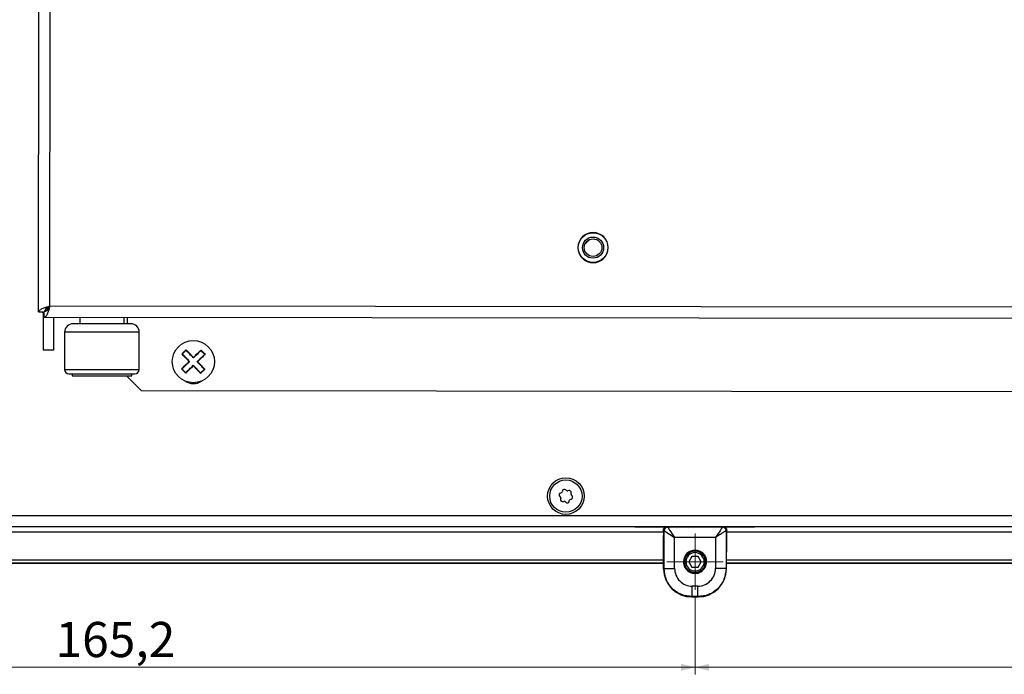
# Model space of a CAD drawing. Units: millimetres. Extents: x 291 to 1780, y 42 to 1334.
# Drawn here: x 420 to 560, y 185 to 278 of the extents above; entities that cross this region are included whole.
import ezdxf

# ---------------------------------------------------------------- set-up
doc = ezdxf.new("R2010")
doc.units = ezdxf.units.MM
doc.styles.add('SLDTEXTSTYLE0', font='TXT', dxfattribs={"width": 0.75})
doc.dimstyles.new('SLDDIMSTYLE4', dxfattribs={"dimtxt": 5, "dimasz": 2, "dimexe": 0, "dimexo": 0.0625, "dimgap": 1.25, "dimtad": 1, "dimrnd": 1e-09, "dimzin": 12, "dimdsep": 46, "dimtxsty": 'SLDTEXTSTYLE0', "dimsah": 1, "dimcen": 0.09, "dimadec": 0, "dimazin": 3, "dimtfac": 1, "dimtofl": 0, "dimtmove": 0, "dimatfit": 3, "dimfxl": 1, "dimfrac": 2, "dimtolj": 1, "dimtzin": 12, "dimarcsym": 0})

# ---------------------------------------------------------------- blocks, each defined once
blk = doc.blocks.new('_D_32')
at = {"color": 7, "linetype": 'Continuous', "lineweight": 0}
for p, q in [((350.97, 196.26), (350.97, 185.06)), ((516.17, 196.06), (516.17, 185.06)), ((350.97, 186.06), (516.17, 186.06))]:
    blk.add_line(p, q, dxfattribs=at)
at = {"color": 7, "linetype": 'Continuous', "lineweight": 18}
for points in [[(350.97, 186.06), (352.97, 185.56), (352.97, 186.57)], [(516.17, 186.06), (514.17, 186.57), (514.17, 185.56)]]:
    blk.add_solid(points, dxfattribs=at)
at = {"color": 7, "linetype": 'Continuous', "lineweight": 18, "insert": (425.26, 192.51), "char_height": 5, "attachment_point": 1, "style": 'SLDTEXTSTYLE0'}
blk.add_mtext('165,2', dxfattribs=at)
blk = doc.blocks.new('_D_33')
at = {"color": 7, "linetype": 'Continuous', "lineweight": 0}
for p, q in [((516.17, 196.06), (516.17, 185.06)), ((678.67, 196.26), (678.67, 185.06)), ((516.17, 186.06), (678.67, 186.06))]:
    blk.add_line(p, q, dxfattribs=at)
at = {"color": 7, "linetype": 'Continuous', "lineweight": 18}
for points in [[(516.17, 186.06), (518.17, 185.56), (518.17, 186.57)], [(678.67, 186.06), (676.67, 186.57), (676.67, 185.56)]]:
    blk.add_solid(points, dxfattribs=at)
at = {"color": 7, "linetype": 'Continuous', "lineweight": 18, "insert": (589.11, 192.51), "char_height": 5, "attachment_point": 1, "style": 'SLDTEXTSTYLE0'}
blk.add_mtext('162,5', dxfattribs=at)
blk = doc.blocks.new('SW_CENTERMARKSYMBOL_6')
at = {"color": 0, "linetype": 'Continuous', "lineweight": 18}
for p, q in [((0, 2.5), (0, 4)), ((0, 0), (0, 2.5)), ((-2.5, 0), (-4, 0)), ((0, 0), (-2.5, 0)), ((0, 0), (0, -2.5)), ((0, 0), (2.5, 0)), ((2.5, 0), (4, 0)), ((0, -2.5), (0, -4))]:
    blk.add_line(p, q, dxfattribs=at)

msp = doc.modelspace()

# ---------------------------------------------------------------- linework, layer by layer
at = {"color": 7, "linetype": 'Continuous', "lineweight": 25}
for p, q in [((422.867, 236.612), (423.066, 441.612)), ((424.468, 237.41), (424.666, 441.61)), ((422.867, 236.612), (423.667, 236.611)), ((423.666, 235.811), (423.667, 236.611)), ((424.283, 237.135), (424.199, 237.235)), ((727.267, 237.117), (424.468, 237.41)), ((423.517, 236.421), (423.511, 231.211)), ((728.066, 235.516), (423.666, 235.811)), ((425.011, 231.21), (425.016, 235.81)), ((428.706, 235.806), (428.705, 234.906)), ((435.025, 234.9), (435.026, 235.8)), ((435.466, 235.8), (435.465, 234.9)), ((435.965, 234.899), (427.765, 234.907)), ((435.025, 234.9), (428.705, 234.906)), ((426.564, 233.708), (426.559, 228.408)), ((437.159, 228.398), (437.164, 233.698)), ((423.511, 231.211), (425.011, 231.21)), ((443.527, 230.912), (443.559, 230.878)), ((446.161, 228.177), (446.193, 228.144)), ((427.158, 227.808), (436.558, 227.799)), ((427.613, 227.807), (427.613, 227.507)), ((427.613, 227.507), (436.103, 227.499)), ((435.458, 227.5), (435.458, 227.4)), ((435.458, 227.4), (437.456, 225.398)), ((436.103, 227.499), (436.103, 227.799)), ((437.456, 225.398), (714.256, 225.129)), ((496.931, 210.355), (497.036, 210.256)), ((497.185, 210.885), (497.047, 210.844)), ((497.082, 210.102), (497.048, 209.962)), ((497.328, 211.142), (497.295, 211.001)), ((497.915, 211.186), (497.81, 211.285)), ((498.209, 211.191), (498.07, 211.149)), ((498.437, 209.923), (498.575, 209.964)), ((498.54, 210.705), (498.574, 210.846)), ((498.691, 210.453), (498.586, 210.552)), ((497.414, 209.617), (497.552, 209.658)), ((497.707, 209.622), (497.812, 209.522)), ((498.294, 209.666), (498.327, 209.807)), ((319.071, 207.663), (833.071, 207.663)), ((318.341, 206.063), (833.8, 206.063)), ((507.436, 206.063), (507.63, 206.054)), ((507.63, 206.054), (512.124, 206.054)), ((512.17, 206.063), (512.267, 205.999)), ((520.074, 205.999), (512.267, 205.999)), ((512.821, 206.063), (512.845, 206.031)), ((512.845, 206.063), (512.845, 206.031)), ((512.845, 206.031), (519.496, 206.031)), ((519.521, 206.063), (519.496, 206.031)), ((519.496, 206.063), (519.496, 206.031)), ((520.074, 205.999), (520.171, 206.063)), ((520.217, 206.054), (524.63, 206.054)), ((524.63, 206.054), (524.824, 206.063)), ((355.471, 205.304), (511.671, 205.304)), ((511.671, 205.563), (511.767, 205.499)), ((511.671, 205.379), (511.671, 205.559)), ((511.701, 200.039), (511.672, 204.805)), ((511.767, 200.104), (511.767, 205.499)), ((513.267, 200.104), (513.267, 204.499)), ((519.074, 204.499), (513.267, 204.499)), ((519.074, 204.499), (519.074, 200.104)), ((520.574, 205.499), (520.671, 205.563)), ((520.574, 205.499), (520.574, 200.104)), ((520.64, 200.039), (520.669, 204.805)), ((520.671, 205.379), (520.671, 205.559)), ((520.671, 205.304), (674.171, 205.304)), ((515.738, 201.813), (515.305, 201.063)), ((516.604, 201.813), (515.738, 201.813)), ((516.171, 202.363), (516.171, 202.563)), ((517.037, 201.063), (516.604, 201.813)), ((355.445, 200.904), (511.696, 200.904)), ((511.696, 200.816), (355.445, 200.816)), ((511.694, 201.304), (355.448, 201.304)), ((515.305, 201.063), (515.738, 200.313)), ((515.738, 200.313), (516.604, 200.313)), ((516.604, 200.313), (517.037, 201.063)), ((520.645, 200.904), (674.196, 200.904)), ((674.196, 200.816), (520.645, 200.816)), ((674.194, 201.304), (520.648, 201.304)), ((511.701, 200.039), (511.767, 200.104)), ((516.171, 199.763), (516.171, 199.563)), ((520.574, 200.104), (520.64, 200.039)), ((516.575, 197.604), (515.766, 197.604)), ((515.725, 196.063), (515.766, 196.105)), ((515.725, 196.063), (516.616, 196.063)), ((516.575, 196.105), (515.766, 196.105)), ((516.575, 196.105), (516.616, 196.063))]:
    msp.add_line(p, q, dxfattribs=at)
at = {"color": 1, "linetype": 'Continuous', "lineweight": 25}
for p, q in [((431.864, 233.703), (426.564, 233.708)), ((437.164, 233.698), (431.864, 233.703)), ((426.559, 228.408), (437.159, 228.398)), ((514.521, 201.063), (514.671, 201.063)), ((517.821, 201.063), (517.671, 201.063))]:
    msp.add_line(p, q, dxfattribs=at)
at = {"color": 7, "linetype": 'Continuous', "lineweight": 25, "flags": 128}
for points in [[(500.605, 246.38), (500.723, 246.473), (501.21, 246.896)], [(424.01, 237.096), (424.036, 237.055), (424.132, 236.933)], [(443.527, 230.912), (443.565, 230.949), (443.603, 230.985), (443.642, 231.022), (443.68, 231.059), (443.718, 231.096), (443.756, 231.133), (443.795, 231.17), (443.833, 231.206)], [(444.871, 230.128), (445.009, 230.261), (445.147, 230.394), (445.283, 230.525), (445.419, 230.656), (445.554, 230.786), (445.687, 230.914), (445.819, 231.041), (445.949, 231.167)], [(443.181, 228.5), (443.311, 228.626), (443.443, 228.753), (443.577, 228.881), (443.711, 229.011), (443.847, 229.142), (443.984, 229.274), (444.121, 229.406), (444.259, 229.539)], [(443.221, 230.617), (443.259, 230.654), (443.297, 230.69), (443.335, 230.727), (443.374, 230.764), (443.412, 230.801), (443.45, 230.838), (443.488, 230.875), (443.527, 230.912)], [(446.539, 230.555), (446.408, 230.429), (446.276, 230.302), (446.143, 230.174), (446.008, 230.044), (445.873, 229.913), (445.736, 229.782), (445.599, 229.649), (445.461, 229.516)], [(444.849, 228.927), (444.711, 228.794), (444.573, 228.662), (444.436, 228.53), (444.301, 228.399), (444.166, 228.269), (444.033, 228.141), (443.901, 228.014), (443.771, 227.888)], [(446.193, 228.144), (446.155, 228.107), (446.116, 228.07), (446.078, 228.033), (446.04, 227.996), (446.002, 227.959), (445.963, 227.922), (445.925, 227.886), (445.887, 227.849)], [(446.499, 228.438), (446.461, 228.402), (446.423, 228.365), (446.384, 228.328), (446.346, 228.291), (446.308, 228.254), (446.27, 228.217), (446.231, 228.18), (446.193, 228.144)], [(512.267, 205.999), (512.287, 205.969), (512.344, 205.882), (512.437, 205.743), (512.562, 205.556), (512.713, 205.33), (512.885, 205.071), (513.072, 204.79), (513.267, 204.499)]]:
    msp.add_lwpolyline(points, dxfattribs=at)
at = {"color": 7, "linetype": 'Continuous', "lineweight": 25}
for centre, radius in [((501.676, 245.735), 2.11), ((501.676, 245.735), 1.5), ((501.676, 245.735), 1.25), ((444.86, 229.528), 3), ((497.811, 210.404), 2.6), ((497.811, 210.404), 2.3)]:
    msp.add_circle(centre, radius, dxfattribs=at)
for centre, radius, start, end in [((501.676, 245.735), 2.15, 359.94443, 179.94443), ((501.676, 245.735), 2.15, 179.94443, 359.94443), ((424.868, 237.61), 1.8, 213.69342, 228.13411), ((427.764, 233.707), 1.2, 89.94443, 179.94443), ((435.964, 233.699), 1.2, 359.94443, 89.94443), ((427.159, 228.408), 0.6, 179.94443, 269.94443), ((436.559, 228.399), 0.6, 269.94443, 359.94443), ((444.859, 228.391), 2, 234.12035, 305.35214), ((497.611, 211.075), 0.29, 46.63991, 166.63991), ((497.13, 210.566), 0.29, 106.63991, 226.63991), ((496.926, 210.139), 0.16, 346.63991, 46.63991), ((497.33, 209.895), 0.29, 166.63991, 286.63991), ((497.139, 211.038), 0.16, 286.63991, 346.63991), ((498.025, 211.303), 0.16, 226.63991, 286.63991), ((498.292, 210.913), 0.29, 346.63991, 106.63991), ((498.696, 210.668), 0.16, 166.63991, 226.63991), ((498.492, 210.242), 0.29, 286.63991, 46.63991), ((497.598, 209.505), 0.16, 46.63991, 106.63991), ((498.012, 209.733), 0.29, 226.63991, 346.63991), ((498.483, 209.77), 0.16, 106.63991, 166.63991), ((512.267, 205.499), 0.5, 90.00602, 180.00007), ((520.074, 205.499), 0.5, 359.99987, 89.99406), ((608.199, 205.358), 96.528, 179.98742, 180.32788), ((424.143, 205.358), 96.528, 359.67212, 0.01258), ((516.171, 201.063), 1.65, 359.99998, 179.99998), ((516.171, 201.063), 1.5, 90, 270), ((516.171, 201.063), 1.3, 90, 270), ((516.171, 201.063), 1.5, 270, 90), ((516.171, 201.063), 1.3, 270, 90), ((516.171, 201.063), 1.65, 179.99998, 359.99998)]:
    msp.add_arc(centre, radius, start, end, dxfattribs=at)
for centre, major_axis, ratio, start_param, end_param in [((519.075, 204.499), (1, 1.5), 0.0000109, 0.0057995, 1.5709061), ((513.267, 204.499), (1.5, -1), 0.000011, 3.3411827, 4.712442), ((515.701, 200.039), (3.707, -1.515), 0.991475, 3.5327179, 5.1034381), ((515.765, 200.103), (1.742, -1.792), 0.999639, 3.940779, 5.5121005), ((516.575, 200.104), (-1.73, -1.804), 0.99976, 0.7640858, 2.335238), ((516.64, 200.039), (3.707, 1.515), 0.991475, 4.3213402, 5.8920604)]:
    msp.add_ellipse(centre, major_axis=major_axis, ratio=ratio, start_param=start_param, end_param=end_param, dxfattribs=at)
for points in [[(424.468, 237.41), (424.258, 237.344), (423.838, 237.211), (423.309, 237.011), (422.939, 236.812), (422.891, 236.679), (422.867, 236.612)], [(424.468, 237.41), (424.401, 237.201), (424.267, 236.782), (424.066, 236.253), (423.866, 235.883), (423.733, 235.835), (423.666, 235.811)], [(424.468, 237.41), (424.363, 237.344), (424.153, 237.211), (423.888, 237.011), (423.703, 236.811), (423.679, 236.678), (423.667, 236.611)], [(424.468, 237.41), (424.401, 237.306), (424.267, 237.096), (424.067, 236.832), (423.867, 236.647), (423.733, 236.623), (423.667, 236.611)], [(511.767, 200.104), (511.791, 200.104), (511.839, 200.104), (512.186, 200.104), (512.68, 200.104), (513.071, 200.104), (513.267, 200.104)], [(520.574, 200.104), (520.55, 200.104), (520.502, 200.104), (520.155, 200.104), (519.661, 200.104), (519.27, 200.104), (519.074, 200.104)], [(515.766, 196.105), (515.766, 196.129), (515.766, 196.177), (515.766, 196.524), (515.766, 197.018), (515.766, 197.409), (515.766, 197.604)], [(516.575, 196.105), (516.575, 196.129), (516.575, 196.177), (516.575, 196.524), (516.575, 197.018), (516.575, 197.409), (516.575, 197.604)]]:
    msp.add_open_spline(points, degree=3, dxfattribs=at)
for points, knots in [([(443.831, 231.14), (443.791, 231.102), (443.701, 231.014), (443.61, 230.927), (443.559, 230.878)], [0, 0, 0, 0, 0.4430531, 1, 1, 1, 1]), ([(444.87, 230.058), (444.826, 230.103), (444.694, 230.24), (444.477, 230.466), (444.171, 230.784), (443.958, 231.004), (443.829, 231.138)], [0, 0, 0, 0, 0.1234152, 0.3703655, 0.617316, 1, 1, 1, 1]), ([(443.831, 231.14), (443.832, 231.151), (443.832, 231.173), (443.832, 231.195), (443.833, 231.206)], [0, 0, 0, 0, 0.4999987, 1, 1, 1, 1]), ([(443.833, 231.206), (443.874, 231.164), (443.998, 231.035), (444.177, 230.849), (444.371, 230.647), (444.536, 230.476), (444.703, 230.303), (444.815, 230.187), (444.871, 230.128)], [0, 0, 0, 0, 0.1234547, 0.3704821, 0.5270495, 0.6839382, 0.8418045, 1, 1, 1, 1]), ([(445.95, 231.098), (445.907, 231.057), (445.779, 230.933), (445.559, 230.722), (445.243, 230.417), (445.011, 230.194), (444.87, 230.058)], [0, 0, 0, 0, 0.1234149, 0.3703648, 0.6173146, 1, 1, 1, 1]), ([(445.949, 231.167), (445.949, 231.156), (445.949, 231.134), (445.948, 231.112), (445.948, 231.101)], [0, 0, 0, 0, 0.4999987, 1, 1, 1, 1]), ([(446.473, 230.556), (446.434, 230.596), (446.327, 230.707), (446.152, 230.889), (446.016, 231.03), (445.948, 231.101)], [0, 0, 0, 0, 0.221567, 0.6100973, 1, 1, 1, 1]), ([(445.949, 231.167), (445.988, 231.127), (446.105, 231.005), (446.302, 230.8), (446.46, 230.637), (446.539, 230.555)], [0, 0, 0, 0, 0.1971501, 0.5976359, 1, 1, 1, 1]), ([(444.259, 229.539), (444.215, 229.584), (444.084, 229.721), (443.866, 229.947), (443.627, 230.195), (443.412, 230.418), (443.285, 230.551), (443.221, 230.617)], [0, 0, 0, 0, 0.1234605, 0.3704995, 0.6188068, 0.8091146, 1, 1, 1, 1]), ([(443.287, 230.616), (443.276, 230.616), (443.254, 230.616), (443.232, 230.617), (443.221, 230.617)], [0, 0, 0, 0, 0.4999984, 1, 1, 1, 1]), ([(444.33, 229.538), (444.284, 229.494), (444.148, 229.362), (443.921, 229.144), (443.604, 228.838), (443.383, 228.626), (443.249, 228.497)], [0, 0, 0, 0, 0.123415, 0.370365, 0.6173153, 1, 1, 1, 1]), ([(443.559, 230.878), (443.519, 230.839), (443.428, 230.752), (443.337, 230.664), (443.287, 230.616)], [0, 0, 0, 0, 0.443053, 1, 1, 1, 1]), ([(443.289, 230.618), (443.33, 230.575), (443.454, 230.446), (443.665, 230.227), (443.97, 229.911), (444.194, 229.679), (444.33, 229.538)], [0, 0, 0, 0, 0.1234152, 0.3703656, 0.617316, 1, 1, 1, 1]), ([(444.33, 229.538), (444.318, 229.538), (444.294, 229.538), (444.271, 229.539), (444.259, 229.539)], [0, 0, 0, 0, 0.4999989, 1, 1, 1, 1]), ([(444.87, 230.058), (444.87, 230.07), (444.87, 230.093), (444.871, 230.117), (444.871, 230.128)], [0, 0, 0, 0, 0.4999991, 1, 1, 1, 1]), ([(445.39, 229.518), (445.436, 229.562), (445.572, 229.693), (445.798, 229.911), (446.116, 230.217), (446.336, 230.429), (446.47, 230.558)], [0, 0, 0, 0, 0.12341503, 0.37036496, 0.6173153, 1, 1, 1, 1]), ([(446.473, 230.556), (446.484, 230.556), (446.506, 230.555), (446.528, 230.555), (446.539, 230.555)], [0, 0, 0, 0, 0.49999873, 1, 1, 1, 1]), ([(443.771, 227.888), (443.732, 227.929), (443.615, 228.05), (443.418, 228.255), (443.26, 228.418), (443.181, 228.5)], [0, 0, 0, 0, 0.1971501, 0.5976359, 1, 1, 1, 1]), ([(443.247, 228.499), (443.236, 228.499), (443.214, 228.5), (443.192, 228.5), (443.181, 228.5)], [0, 0, 0, 0, 0.4999987, 1, 1, 1, 1]), ([(443.247, 228.499), (443.286, 228.459), (443.392, 228.348), (443.568, 228.166), (443.704, 228.025), (443.772, 227.955)], [0, 0, 0, 0, 0.221567, 0.6100973, 1, 1, 1, 1]), ([(443.77, 227.957), (443.812, 227.998), (443.941, 228.122), (444.16, 228.333), (444.477, 228.638), (444.709, 228.862), (444.85, 228.997)], [0, 0, 0, 0, 0.1234148, 0.3703646, 0.6173142, 1, 1, 1, 1]), ([(444.85, 228.997), (444.85, 228.986), (444.849, 228.962), (444.849, 228.939), (444.849, 228.927)], [0, 0, 0, 0, 0.4999991, 1, 1, 1, 1]), ([(445.887, 227.849), (445.846, 227.892), (445.722, 228.02), (445.542, 228.207), (445.348, 228.408), (445.184, 228.579), (445.017, 228.752), (444.905, 228.869), (444.849, 228.927)], [0, 0, 0, 0, 0.1234547, 0.3704821, 0.5270495, 0.6839382, 0.8418045, 1, 1, 1, 1]), ([(444.85, 228.997), (444.894, 228.952), (445.025, 228.815), (445.243, 228.589), (445.549, 228.272), (445.761, 228.051), (445.891, 227.917)], [0, 0, 0, 0, 0.1234152, 0.3703655, 0.617316, 1, 1, 1, 1]), ([(445.39, 229.518), (445.402, 229.517), (445.425, 229.517), (445.449, 229.517), (445.461, 229.516)], [0, 0, 0, 0, 0.4999989, 1, 1, 1, 1]), ([(446.431, 228.437), (446.389, 228.48), (446.266, 228.609), (446.054, 228.828), (445.749, 229.145), (445.526, 229.377), (445.39, 229.518)], [0, 0, 0, 0, 0.1234152, 0.3703656, 0.617316, 1, 1, 1, 1]), ([(445.461, 229.516), (445.504, 229.471), (445.636, 229.334), (445.854, 229.108), (446.092, 228.861), (446.308, 228.637), (446.435, 228.505), (446.499, 228.438)], [0, 0, 0, 0, 0.1234605, 0.3704995, 0.6188068, 0.8091146, 1, 1, 1, 1]), ([(445.888, 227.915), (445.929, 227.954), (446.019, 228.041), (446.11, 228.128), (446.161, 228.177)], [0, 0, 0, 0, 0.4430531, 1, 1, 1, 1]), ([(446.161, 228.177), (446.201, 228.216), (446.292, 228.304), (446.382, 228.391), (446.433, 228.44)], [0, 0, 0, 0, 0.443053, 1, 1, 1, 1]), ([(446.433, 228.44), (446.444, 228.439), (446.466, 228.439), (446.488, 228.439), (446.499, 228.438)], [0, 0, 0, 0, 0.4999984, 1, 1, 1, 1]), ([(443.772, 227.955), (443.772, 227.944), (443.771, 227.922), (443.771, 227.9), (443.771, 227.888)], [0, 0, 0, 0, 0.4999987, 1, 1, 1, 1]), ([(445.888, 227.915), (445.888, 227.904), (445.888, 227.882), (445.887, 227.86), (445.887, 227.849)], [0, 0, 0, 0, 0.4999987, 1, 1, 1, 1]), ([(511.668, 205.559), (511.677, 205.627), (511.694, 205.76), (511.809, 205.924), (511.972, 206.039), (512.103, 206.055), (512.17, 206.063)], [0, 0, 0, 0, 0.2564163, 0.5034448, 0.7478996, 1, 1, 1, 1]), ([(520.171, 206.063), (520.238, 206.055), (520.37, 206.039), (520.532, 205.924), (520.647, 205.76), (520.664, 205.627), (520.673, 205.559)], [0, 0, 0, 0, 0.2520743, 0.4965515, 0.7435565, 1, 1, 1, 1]), ([(520.574, 205.499), (520.568, 205.495), (520.555, 205.486), (520.464, 205.425), (520.324, 205.332), (520.069, 205.162), (519.647, 204.881), (519.268, 204.628), (519.074, 204.499)], [0, 0, 0, 0, 0.1129784, 0.2294154, 0.3458138, 0.4717775, 0.7301375, 1, 1, 1, 1]), ([(515.766, 196.105), (515.242, 196.165), (514.194, 196.285), (512.872, 197.21), (511.947, 198.532), (511.827, 199.58), (511.767, 200.104)], [0, 0, 0, 0, 0.25000271, 0.50000235, 0.75000082, 1, 1, 1, 1]), ([(520.574, 200.104), (520.514, 199.58), (520.394, 198.532), (519.469, 197.21), (518.147, 196.285), (517.099, 196.165), (516.575, 196.105)], [0, 0, 0, 0, 0.2500029, 0.5000027, 0.7500011, 1, 1, 1, 1])]:
    msp.add_open_spline(points, degree=3, knots=knots, dxfattribs=at)

# ---------------------------------------------------------------- block references
at = {"color": 7, "linetype": 'Continuous', "lineweight": 0}
msp.add_blockref('SW_CENTERMARKSYMBOL_6', (516.171, 201.063), dxfattribs=at)

# ---------------------------------------------------------------- dimensions: what is measured, and where the dimension line sits
at = {"color": 7, "linetype": 'Continuous', "lineweight": 18}
for base, p1, p2, picture, middle in [((516.171, 186.063), (350.971, 197.263), (516.171, 197.063), '_D_32', (433.571, 186.063)), ((678.671, 186.063), (516.171, 197.063), (678.671, 197.263), '_D_33', (597.421, 186.063))]:
    dim = msp.add_linear_dim(base=base, p1=p1, p2=p2, dimstyle='SLDDIMSTYLE4', dxfattribs=at)
    dim.commit()
    dim.dimension.update_dxf_attribs({"geometry": picture, "text_midpoint": middle, "dimtype": 160})

doc.saveas('drawing.dxf')
